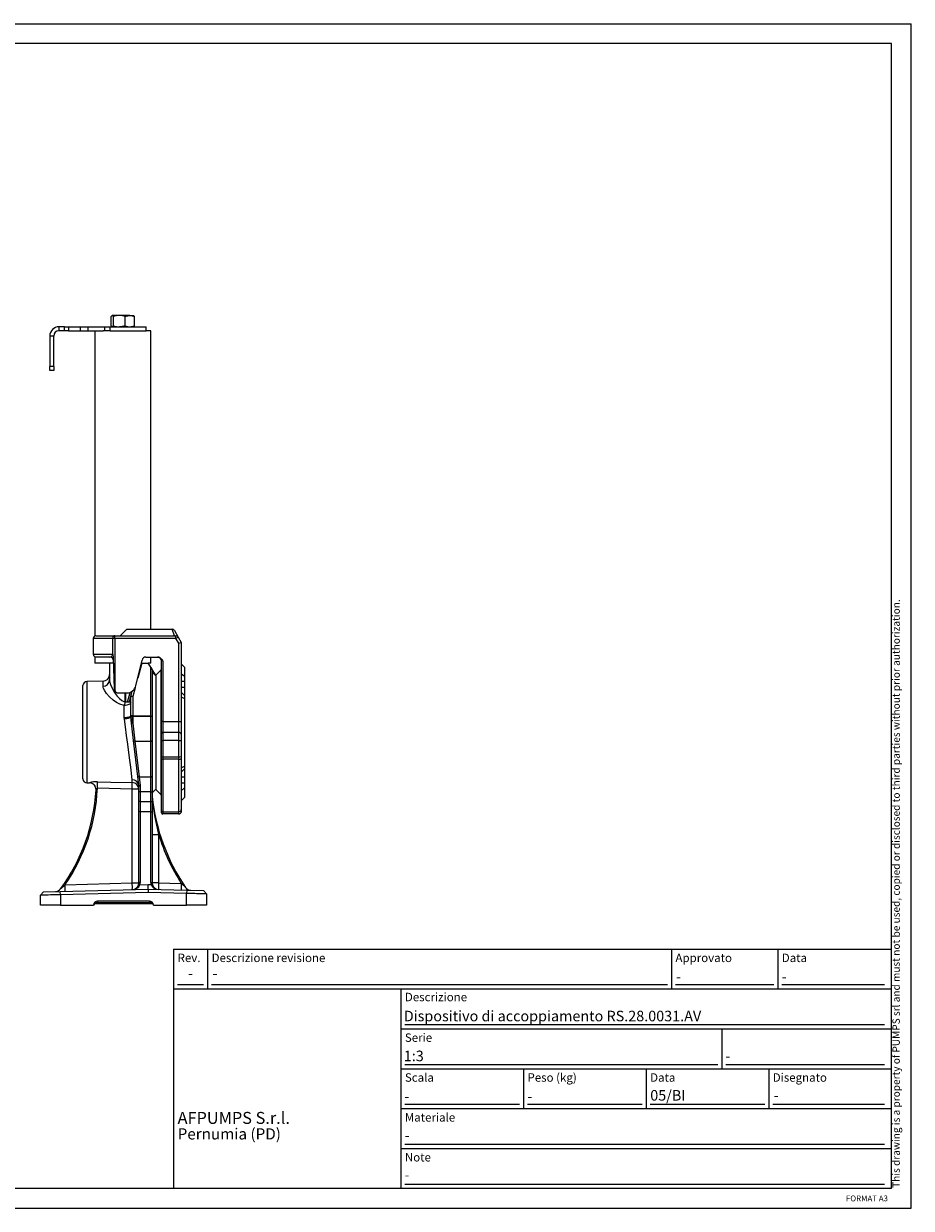
# Model space of a CAD drawing. Units: millimetres. Extents: x 0 to 420, y -1 to 297.
# Drawn here: x 197 to 420, y 0 to 297 of the extents above; entities that cross this region are included whole.
import ezdxf

# ---------------------------------------------------------------- set-up
doc = ezdxf.new("R2010")
doc.units = ezdxf.units.MM
for name, color, linetype in [('CARTIGLIO', 5, 'Continuous'), ('TESTO', 7, 'Continuous'), ('TITOLI', 7, 'Continuous')]:
    doc.layers.add(name, color=color, linetype=linetype)
doc.styles.add('SLDTEXTSTYLE0', font='TXT', dxfattribs={"width": 0.736842})
doc.styles.add('SLDTEXTSTYLE1', font='TXT', dxfattribs={"width": 0.7})

# ---------------------------------------------------------------- blocks, each defined once
blk = doc.blocks.new('SW_NOTE_0')
at = {"layer": 'TITOLI', "color": 0, "insert": (0, 0.546), "char_height": 0.4233, "attachment_point": 1, "style": 'SLDTEXTSTYLE0'}
blk.add_mtext('Note', dxfattribs=at)
blk = doc.blocks.new('SW_NOTE_0_1')
at = {"layer": 'TITOLI', "color": 0, "insert": (0, 0.546), "char_height": 0.4233, "attachment_point": 1, "style": 'SLDTEXTSTYLE0'}
blk.add_mtext('Materiale', dxfattribs=at)
blk = doc.blocks.new('SW_NOTE_0_2')
at = {"layer": 'TITOLI', "color": 0, "insert": (0, 0.546), "char_height": 0.4233, "attachment_point": 1, "style": 'SLDTEXTSTYLE0'}
blk.add_mtext('Serie', dxfattribs=at)
blk = doc.blocks.new('SW_NOTE_0_3')
at = {"layer": 'TITOLI', "color": 0, "insert": (0, 0.546), "char_height": 0.4233, "attachment_point": 1, "style": 'SLDTEXTSTYLE0'}
blk.add_mtext('Scala', dxfattribs=at)
blk = doc.blocks.new('SW_NOTE_0_4')
at = {"layer": 'TITOLI', "color": 0, "insert": (0, 0.546), "char_height": 0.4233, "attachment_point": 1, "style": 'SLDTEXTSTYLE0'}
blk.add_mtext('Disegnato', dxfattribs=at)
blk = doc.blocks.new('SW_NOTE_0_5')
at = {"layer": 'TITOLI', "color": 0, "insert": (0, 0.546), "char_height": 0.42333, "attachment_point": 1, "style": 'SLDTEXTSTYLE0'}
blk.add_mtext('Descrizione', dxfattribs=at)
blk = doc.blocks.new('SW_NOTE_0_7')
at = {"layer": 'TITOLI', "color": 0, "insert": (0, 0.546), "char_height": 0.4233, "attachment_point": 1, "style": 'SLDTEXTSTYLE0'}
blk.add_mtext('Rev.', dxfattribs=at)
blk = doc.blocks.new('SW_NOTE_0_8')
at = {"layer": 'TITOLI', "color": 0, "insert": (0, 0.546), "char_height": 0.42333, "attachment_point": 1, "style": 'SLDTEXTSTYLE0'}
blk.add_mtext('Descrizione revisione', dxfattribs=at)
blk = doc.blocks.new('SW_NOTE_0_9')
at = {"layer": 'TITOLI', "color": 0, "insert": (0, 0.546), "char_height": 0.4233, "attachment_point": 1, "style": 'SLDTEXTSTYLE0'}
blk.add_mtext('Approvato', dxfattribs=at)
blk = doc.blocks.new('SW_NOTE_0_10')
at = {"layer": 'TITOLI', "color": 0, "insert": (0, 0.546), "char_height": 0.4233, "attachment_point": 1, "style": 'SLDTEXTSTYLE0'}
blk.add_mtext('Data', dxfattribs=at)
blk = doc.blocks.new('SW_NOTE_0_11')
at = {"layer": 'TITOLI', "color": 0, "insert": (0, 0.373), "char_height": 0.2897, "attachment_point": 1, "style": 'SLDTEXTSTYLE0'}
blk.add_mtext('FORMAT A3', dxfattribs=at)
blk = doc.blocks.new('SW_NOTE_0_12')
at = {"layer": 'TITOLI', "color": 0, "insert": (0, 0.773), "char_height": 0.6, "attachment_point": 1, "style": 'SLDTEXTSTYLE0'}
blk.add_mtext('AFPUMPS S.r.l.', dxfattribs=at)
blk = doc.blocks.new('SW_NOTE_0_13')
at = {"layer": 'TITOLI', "color": 0, "insert": (0, 0.722), "char_height": 0.56, "attachment_point": 1, "style": 'SLDTEXTSTYLE0'}
blk.add_mtext('Pernumia (PD)', dxfattribs=at)
blk = doc.blocks.new('SW_NOTE_0_17')
at = {"layer": 'TITOLI', "color": 0, "insert": (0, 0.546), "char_height": 0.4233, "attachment_point": 1, "style": 'SLDTEXTSTYLE0'}
blk.add_mtext('Data', dxfattribs=at)
blk = doc.blocks.new('SW_NOTE_0_18')
at = {"layer": 'TITOLI', "color": 0, "insert": (0, 0.546), "char_height": 0.4233, "attachment_point": 1, "style": 'SLDTEXTSTYLE0'}
blk.add_mtext('Peso (kg)', dxfattribs=at)
blk = doc.blocks.new('CARTIGLIO')
at = {"layer": 'CARTIGLIO', "color": 179, "linetype": 'Continuous', "lineweight": 18}
for p, q in [((-37, 13), (-37, 1)), ((-37, 13), (-1, 13)), ((-35.293, 13), (-35.293, 11)), ((-12.03, 13), (-12.03, 11)), ((-6.697, 13), (-6.697, 11)), ((-37, 11), (-1, 11)), ((-35.493, 11.2), (-36.8, 11.2)), ((-12.23, 11.2), (-35.093, 11.2)), ((-25.6, 11), (-25.6, 1)), ((-6.897, 11.2), (-11.83, 11.2)), ((-1.349, 11.2), (-6.497, 11.2)), ((-25.6, 9), (-1, 9)), ((-1.349, 9.2), (-25.4, 9.2)), ((-9.499, 9), (-9.499, 7)), ((-9.699, 7.2), (-25.4, 7.2)), ((-1.349, 7.2), (-9.299, 7.2)), ((-25.6, 7), (-1, 7)), ((-19.45, 7), (-19.45, 5)), ((-13.3, 7), (-13.3, 5)), ((-7.15, 7), (-7.15, 5)), ((-25.6, 5), (-1, 5)), ((-19.65, 5.2), (-25.4, 5.2)), ((-13.5, 5.2), (-19.25, 5.2)), ((-7.35, 5.2), (-13.1, 5.2)), ((-1.349, 5.2), (-6.95, 5.2)), ((-25.6, 3), (-1, 3)), ((-1.349, 3.2), (-25.4, 3.2)), ((-1.349, 1.2), (-25.4, 1.2))]:
    blk.add_line(p, q, dxfattribs=at)
at = {"layer": 'TITOLI', "color": 7}
for name, p in [('SW_NOTE_0_7', (-36.8, 12.225)), ('SW_NOTE_0_8', (-35.093, 12.225)), ('SW_NOTE_0_9', (-11.83, 12.225)), ('SW_NOTE_0_10', (-6.497, 12.225)), ('SW_NOTE_0_5', (-25.4, 10.26)), ('SW_NOTE_0_2', (-25.4, 8.225)), ('SW_NOTE_0_3', (-25.4, 6.225)), ('SW_NOTE_0_18', (-19.25, 6.225)), ('SW_NOTE_0_17', (-13.1, 6.225)), ('SW_NOTE_0_4', (-6.95, 6.225)), ('SW_NOTE_0_12', (-36.8, 4.06)), ('SW_NOTE_0_1', (-25.4, 4.225)), ('SW_NOTE_0_13', (-36.797, 3.289)), ('SW_NOTE_0', (-25.4, 2.225)), ('SW_NOTE_0_11', (-3.28, 0.268))]:
    blk.add_blockref(name, p, dxfattribs=at)

msp = doc.modelspace()

# ---------------------------------------------------------------- linework, layer by layer
at = {"color": 7, "linetype": 'Continuous', "lineweight": 25}
for p, q in [((219.36, 221.26), (219.36, 223.58)), ((219.6, 223.82), (219.55, 223.79)), ((219.65, 223.82), (219.6, 223.82)), ((221.39, 223.82), (219.65, 223.82)), ((219.93, 221.26), (219.93, 223.58)), ((224.01, 223.82), (221.39, 223.82)), ((222.84, 221.26), (222.84, 223.58)), ((224.01, 223.82), (224.93, 223.82)), ((224.99, 223.79), (224.93, 223.82)), ((225.17, 221.26), (225.17, 223.58)), ((206.27, 220.02), (206.27, 221.02)), ((207.67, 221.02), (206.27, 221.02)), ((207.67, 220.02), (206.27, 220.02)), ((207.67, 220.02), (207.67, 221.02)), ((207.67, 221.02), (208.63, 221.02)), ((208.63, 220.02), (207.67, 220.02)), ((208.63, 221.02), (208.63, 220.02)), ((208.63, 221.02), (211.61, 221.02)), ((208.63, 220.02), (211.61, 220.02)), ((211.61, 220.02), (211.61, 221.02)), ((211.61, 221.02), (213.54, 221.02)), ((211.61, 220.02), (213.54, 220.02)), ((213.54, 220.02), (213.54, 221.02)), ((213.54, 221.02), (217.77, 221.02)), ((213.54, 220.02), (217.32, 220.02)), ((215.23, 220.02), (215.23, 143.5)), ((219.1, 220.02), (217.32, 220.02)), ((217.77, 220.02), (217.77, 221.02)), ((217.77, 221.02), (219.1, 221.02)), ((219.1, 220.02), (219.1, 221.02)), ((219.1, 221.02), (228.1, 221.02)), ((219.1, 220.02), (228.1, 220.02)), ((219.1, 220.02), (219.1, 220.02)), ((219.55, 221.05), (219.6, 221.02)), ((224.93, 221.02), (224.99, 221.05)), ((228.1, 220.02), (228.1, 221.02)), ((229.3, 220.02), (228.1, 220.02)), ((229.3, 145.22), (229.3, 220.02)), ((204.93, 218.69), (203.93, 218.69)), ((203.93, 218.69), (203.93, 211.02)), ((204.93, 211.02), (204.93, 218.69)), ((204.93, 211.02), (203.93, 211.02)), ((203.93, 210.02), (203.93, 211.02)), ((204.93, 211.02), (204.93, 210.02)), ((204.93, 210.02), (203.93, 210.02)), ((214.84, 142.89), (214.84, 138.89)), ((214.84, 142.89), (214.84, 138.89)), ((219.73, 142.89), (214.84, 142.89)), ((215.51, 143.56), (220.27, 143.56)), ((219.73, 138.88), (219.73, 142.89)), ((220.27, 142.89), (219.73, 142.89)), ((220.27, 142.89), (220.27, 143.56)), ((220.27, 143.56), (235.59, 143.56)), ((220.27, 142.89), (220.27, 129.73)), ((235.59, 142.89), (220.27, 142.89)), ((223.27, 145.22), (221.6, 143.56)), ((223.27, 145.22), (234.62, 145.22)), ((235.2, 143.56), (234.62, 145.22)), ((235.2, 144.89), (236.16, 143.22)), ((235.59, 142.89), (235.59, 143.56)), ((235.59, 142.89), (236.16, 143.22)), ((236.27, 141.71), (235.59, 142.89)), ((236.16, 143.22), (236.93, 141.89)), ((236.27, 141.71), (236.93, 141.89)), ((236.27, 122.02), (236.27, 141.71)), ((236.93, 141.89), (236.93, 122.02)), ((214.84, 138.89), (219.73, 138.89)), ((215.23, 138.28), (215.23, 136.69)), ((218.93, 136.69), (215.23, 136.69)), ((218.96, 138.22), (215.51, 138.22)), ((218.93, 136.69), (218.93, 132.4)), ((219.97, 136.69), (218.93, 136.69)), ((220.14, 130.2), (219.94, 138.04)), ((225.54, 131.01), (227.08, 137.46)), ((226.9, 136.69), (227, 136.69)), ((227, 136.69), (228.6, 136.69)), ((228.06, 138.22), (230.98, 138.22)), ((229.3, 136.69), (228.6, 136.69)), ((229.27, 135.63), (228.6, 136.69)), ((229.3, 136.69), (229.3, 138.22)), ((232.27, 137.22), (231.93, 137.22)), ((231.93, 122.02), (231.93, 137.22)), ((232.27, 137.22), (232.27, 122.02)), ((229.27, 123.36), (229.27, 135.63)), ((229.27, 135.63), (229.6, 135.11)), ((229.6, 135.11), (229.6, 123.36)), ((230.6, 133.52), (229.6, 135.11)), ((231.84, 135.01), (230.6, 133.77)), ((230.6, 119.36), (230.6, 133.77)), ((237.77, 135.69), (236.93, 136.52)), ((237.77, 133.32), (236.93, 134.03)), ((237.77, 135.69), (237.77, 133.32)), ((212.27, 119.36), (212.27, 131.05)), ((217.31, 132.15), (213.24, 132.05)), ((237.77, 132.04), (236.93, 132.04)), ((237.77, 133.32), (237.77, 132.04)), ((237.77, 132.04), (237.77, 130.55)), ((221.14, 129.22), (223.27, 129.22)), ((222.91, 129.22), (222.91, 126.9)), ((224, 127.39), (224.27, 128.42)), ((224.25, 128.29), (224.04, 127.26)), ((224.25, 123.45), (224.25, 128.29)), ((224.75, 128.29), (224.25, 128.29)), ((224.27, 128.42), (224.6, 129.64)), ((224.75, 128.29), (224.27, 128.42)), ((224.75, 128.29), (224.75, 123.45)), ((237.77, 130.55), (236.93, 130.55)), ((236.93, 129.38), (237.77, 128.55)), ((236.93, 128.26), (237.77, 127.83)), ((237.77, 130.55), (237.77, 128.55)), ((237.77, 128.55), (237.77, 127.83)), ((237.77, 127.83), (237.77, 110.88)), ((222.63, 122.98), (222.63, 126.04)), ((222.91, 126.9), (222.85, 126.9)), ((223.96, 126.9), (222.91, 126.9)), ((224.04, 127.26), (223.96, 126.9)), ((224.25, 126.9), (223.96, 126.9)), ((222.65, 122.64), (222.63, 122.98)), ((224.75, 123.45), (224.25, 123.45)), ((224.27, 123.26), (224.7, 123.31)), ((224.45, 121.63), (224.27, 123.26)), ((224.76, 123.35), (224.76, 123.36)), ((224.76, 123.36), (229.27, 123.36)), ((229.27, 123.35), (224.76, 123.35)), ((229.27, 123.36), (229.6, 123.36)), ((229.27, 123.35), (229.27, 123.36)), ((229.27, 117.1), (229.27, 123.35)), ((229.6, 123.36), (229.6, 117.29)), ((232.27, 122.02), (231.93, 122.02)), ((231.93, 119.02), (231.93, 122.02)), ((232.27, 122.02), (232.27, 119.36)), ((232.27, 122.02), (236.27, 122.02)), ((236.27, 119.36), (236.27, 122.02)), ((236.27, 122.02), (236.93, 122.02)), ((236.93, 122.02), (236.93, 118.69)), ((212.27, 107.66), (212.27, 119.36)), ((224.96, 117.25), (224.45, 121.63)), ((224.79, 121.61), (225.29, 117.1)), ((230.6, 104.94), (230.6, 119.36)), ((231.93, 117.31), (231.93, 119.02)), ((232.27, 119.36), (232.27, 117.3)), ((232.27, 119.36), (236.27, 119.36)), ((236.27, 117.3), (236.27, 119.36)), ((226, 108.3), (224.96, 117.25)), ((225.29, 117.1), (229.27, 117.1)), ((225.29, 117.1), (226.33, 108.15)), ((229.27, 108.15), (229.27, 117.1)), ((229.6, 117.29), (229.6, 110.87)), ((231.93, 113.24), (231.93, 117.31)), ((236.27, 117.3), (232.27, 117.3)), ((232.27, 117.3), (232.27, 113.23)), ((236.27, 113.23), (236.27, 117.3)), ((236.93, 118.69), (236.93, 117.32)), ((236.93, 117.32), (236.93, 113.24)), ((231.93, 112.67), (231.93, 113.24)), ((232.27, 113.23), (236.27, 113.23)), ((232.27, 113.23), (232.27, 112.58)), ((236.27, 112.58), (236.27, 113.23)), ((236.93, 113.24), (236.93, 112.76)), ((229.6, 110.87), (229.6, 108.34)), ((231.93, 99.69), (231.93, 112.67)), ((236.27, 112.58), (232.27, 112.58)), ((232.27, 112.58), (232.27, 99.42)), ((236.27, 99.42), (236.27, 112.58)), ((236.93, 112.76), (236.93, 99.95)), ((236.93, 110.45), (237.77, 110.88)), ((236.93, 109.33), (237.77, 110.16)), ((237.77, 110.88), (237.77, 110.16)), ((237.77, 110.16), (237.77, 108.16)), ((224.64, 106.72), (224.64, 107.45)), ((226.26, 106.08), (226, 108.3)), ((226.33, 108.15), (229.27, 108.15)), ((226.33, 108.15), (226.59, 106.04)), ((229.27, 104.42), (229.27, 108.15)), ((229.6, 108.34), (229.6, 104.42)), ((236.93, 108.16), (237.77, 108.16)), ((237.77, 108.16), (237.77, 106.67)), ((213.24, 106.66), (213.92, 106.65)), ((224.63, 105.1), (215.88, 105.3)), ((224.63, 81.58), (224.63, 105.1)), ((226.27, 105.1), (224.63, 105.1)), ((226.27, 105.96), (226.26, 106.08)), ((226.27, 104.42), (226.27, 105.96)), ((226.6, 104.42), (226.27, 104.42)), ((226.27, 102), (226.27, 104.42)), ((226.59, 106.04), (226.6, 105.89)), ((226.6, 105.89), (226.6, 104.42)), ((229.27, 104.42), (226.6, 104.42)), ((226.6, 104.42), (226.6, 102)), ((229.27, 104.42), (229.6, 104.42)), ((229.27, 102), (229.27, 104.42)), ((229.6, 104.19), (230.6, 105.19)), ((229.6, 104.42), (229.6, 102)), ((230.6, 104.94), (231.84, 103.7)), ((236.93, 106.67), (237.77, 106.67)), ((236.93, 104.68), (237.77, 105.39)), ((237.77, 106.67), (237.77, 105.39)), ((237.77, 105.39), (237.77, 103.02)), ((226.6, 102), (226.27, 102)), ((226.27, 99.34), (226.27, 102)), ((226.6, 102), (226.6, 99.44)), ((226.6, 102), (229.27, 102)), ((229.27, 99.44), (229.27, 102)), ((229.27, 102), (229.6, 102)), ((229.6, 102), (229.6, 99.34)), ((236.93, 102.19), (237.77, 103.02)), ((236.96, 102.21), (236.93, 102.19)), ((226.27, 81.58), (226.27, 99.34)), ((226.6, 99.44), (226.6, 81.69)), ((229.27, 99.44), (226.6, 99.44)), ((229.27, 81.72), (229.27, 99.44)), ((229.6, 99.34), (229.6, 81.62)), ((231.93, 99.19), (231.93, 99.69)), ((232.27, 99.42), (236.27, 99.42)), ((232.27, 99.42), (232.27, 98.86)), ((236.27, 98.86), (232.27, 98.86)), ((236.27, 98.86), (236.27, 99.42)), ((236.93, 99.95), (236.93, 99.52)), ((229.6, 93.72), (231.24, 93.72)), ((231.24, 93.72), (231.24, 81.62)), ((207.8, 81.14), (224.63, 81.58)), ((224.63, 81.58), (226.27, 81.58)), ((226.52, 81.12), (228.6, 81.18)), ((228.6, 80.02), (228.6, 81.18)), ((228.6, 81.18), (229.35, 81.16)), ((231.24, 81.62), (229.6, 81.62)), ((231.24, 81.62), (236.91, 81.47)), ((201.6, 78.5), (202.41, 79.34)), ((201.6, 76.02), (201.6, 78.5)), ((202.41, 79.34), (206.58, 79.45)), ((206.58, 79.45), (228.6, 80.02)), ((206.6, 78.61), (206.58, 79.45)), ((228.6, 79.19), (206.6, 78.61)), ((206.6, 78.61), (206.6, 76.02)), ((228.6, 80.02), (228.6, 79.19)), ((228.6, 80.02), (238.29, 79.77)), ((238.27, 78.94), (228.6, 79.19)), ((238.29, 79.77), (238.27, 78.94)), ((238.27, 76.02), (238.27, 78.94)), ((238.29, 79.77), (242.46, 79.66)), ((242.46, 79.66), (243.27, 78.83)), ((243.27, 78.83), (243.27, 76.02)), ((206.6, 76.02), (201.6, 76.02)), ((206.6, 76.02), (214.93, 76.02)), ((215.93, 76.36), (215.27, 76.36)), ((228.93, 77.02), (215.93, 77.02)), ((215.93, 77.02), (215.93, 76.69)), ((215.93, 76.69), (228.93, 76.69)), ((215.93, 76.69), (215.93, 76.36)), ((228.93, 76.36), (215.93, 76.36)), ((228.93, 77.02), (228.93, 76.69)), ((228.93, 76.69), (228.93, 76.36)), ((229.6, 76.36), (228.93, 76.36)), ((229.93, 76.02), (238.27, 76.02)), ((243.27, 76.02), (238.27, 76.02))]:
    msp.add_line(p, q, dxfattribs=at)
at = {"color": 8, "linetype": 'Continuous', "lineweight": 25}
for p, q in [((214.84, 142.89), (214.84, 142.89)), ((214.84, 138.89), (214.84, 138.89)), ((227, 136.69), (225.99, 132.89)), ((231.84, 103.7), (231.84, 135.01)), ((213.24, 132.05), (213.24, 119.36)), ((217.31, 130.9), (217.31, 132.15)), ((222.85, 126.9), (222.85, 129.22)), ((223.41, 126.9), (224.07, 129.36)), ((225.34, 130.49), (224.75, 128.29)), ((213.24, 119.36), (213.24, 106.66))]:
    msp.add_line(p, q, dxfattribs=at)
at = {"color": 7, "linetype": 'Continuous', "lineweight": 25, "flags": 128}
for points in [[(219.93, 223.58), (219.79, 223.76), (219.65, 223.82)], [(222.84, 223.58), (222.13, 223.76), (221.39, 223.82)], [(222.84, 223.58), (223.13, 223.69), (224.01, 223.82)], [(224.01, 223.82), (224.32, 223.8), (225.17, 223.58)], [(224.98, 223.78), (225.04, 223.75), (225.17, 223.58)], [(219.55, 221.06), (219.49, 221.09), (219.36, 221.26)], [(219.93, 221.26), (219.79, 221.09), (219.65, 221.02)], [(222.84, 221.26), (222.13, 221.09), (221.39, 221.02)], [(222.84, 221.26), (223.13, 221.16), (224.01, 221.02)], [(224.01, 221.02), (224.32, 221.04), (225.17, 221.26)], [(224.98, 221.06), (225.04, 221.09), (225.17, 221.26)], [(218.96, 138.22), (219.4, 138.33), (219.54, 138.43), (219.66, 138.59), (219.71, 138.72), (219.72, 138.79), (219.73, 138.87), (219.73, 138.87), (219.73, 138.89)], [(219.73, 138.89), (219.73, 138.89), (219.73, 138.88)], [(230.98, 138.22), (231.31, 138.17), (231.64, 138.01), (232, 137.64), (232.14, 137.44), (232.2, 137.33), (232.26, 137.23), (232.27, 137.22)], [(230.6, 133.42), (230.1, 133.93), (229.6, 134.43)], [(222.63, 126.04), (221.52, 126.39), (220.66, 126.85), (219.88, 127.39), (218.92, 128.24), (218.15, 129.11), (217.71, 129.74), (217.42, 130.33), (217.33, 130.67), (217.31, 130.9)], [(218.93, 132.4), (218.95, 132.14), (219.15, 131.3), (219.55, 130.38), (220.11, 129.41), (220.83, 128.44), (221.39, 127.83), (222.04, 127.3), (222.83, 126.91), (222.85, 126.9)], [(220.27, 129.73), (220.16, 130.05), (220.14, 130.2)], [(224.25, 126.9), (224.22, 126.74), (224.13, 126.58), (223.98, 126.43), (223.78, 126.3), (223.54, 126.2), (223.26, 126.12), (222.95, 126.06), (222.63, 126.04)], [(224.25, 123.45), (224.22, 123.36), (224.13, 123.28), (223.98, 123.2), (223.78, 123.13), (223.54, 123.07), (223.26, 123.02), (222.95, 123), (222.63, 122.98)], [(224.27, 123.26), (224.24, 123.17), (224.16, 123.08), (224.01, 122.99), (223.81, 122.9), (223.57, 122.82), (223.28, 122.75), (222.98, 122.69), (222.65, 122.64)], [(224.64, 107.45), (224.55, 108.2), (224.42, 109.13), (224.23, 110.6), (224, 112.36), (223.75, 114.26), (223.48, 116.36), (223.2, 118.5), (222.91, 120.72), (222.65, 122.64)], [(224.76, 123.35), (224.76, 123.35), (224.75, 123.35), (224.75, 123.35), (224.75, 123.34), (224.75, 123.34), (224.75, 123.33), (224.74, 123.32), (224.74, 123.31)], [(225.29, 117.1), (225.23, 117.1), (225.17, 117.1), (225.12, 117.12), (225.07, 117.13), (225.03, 117.16), (224.99, 117.18), (224.97, 117.21), (224.96, 117.25)], [(229.27, 117.1), (229.33, 117.1), (229.39, 117.11), (229.45, 117.13), (229.5, 117.15), (229.54, 117.18), (229.57, 117.22), (229.59, 117.25), (229.6, 117.29)], [(215.9, 106.92), (219.23, 106.84), (224.64, 106.72)], [(226.33, 108.15), (226.27, 108.15), (226.21, 108.16), (226.16, 108.17), (226.11, 108.18), (226.07, 108.21), (226.03, 108.24), (226.01, 108.27), (226, 108.3)], [(229.27, 108.15), (229.33, 108.16), (229.39, 108.17), (229.45, 108.18), (229.5, 108.21), (229.54, 108.24), (229.57, 108.27), (229.59, 108.3), (229.6, 108.34)], [(226.6, 99.44), (226.54, 99.44), (226.47, 99.43), (226.41, 99.42), (226.36, 99.41), (226.32, 99.4), (226.29, 99.38), (226.27, 99.36), (226.27, 99.34)], [(229.27, 99.44), (229.33, 99.44), (229.39, 99.43), (229.45, 99.42), (229.5, 99.41), (229.54, 99.4), (229.57, 99.38), (229.59, 99.36), (229.6, 99.34)], [(206.65, 80.09), (206.66, 80.1), (206.67, 80.11), (206.71, 80.14), (206.87, 80.29), (207.27, 80.66), (207.69, 81.04), (207.8, 81.14)], [(226.52, 81.12), (226.46, 81.14), (226.4, 81.15), (226.35, 81.15), (226.3, 81.15), (226.26, 81.15), (226.23, 81.14), (226.21, 81.13), (226.2, 81.11)], [(226.6, 81.69), (226.54, 81.69), (226.47, 81.68), (226.41, 81.67), (226.36, 81.66), (226.32, 81.64), (226.29, 81.62), (226.27, 81.6), (226.27, 81.58)], [(229.27, 81.72), (229.33, 81.72), (229.39, 81.71), (229.45, 81.7), (229.5, 81.69), (229.54, 81.68), (229.57, 81.66), (229.59, 81.64), (229.6, 81.62)], [(229.35, 81.16), (229.41, 81.17), (229.46, 81.18), (229.52, 81.19), (229.56, 81.19), (229.6, 81.19), (229.64, 81.18), (229.66, 81.17), (229.67, 81.15)], [(206.6, 78.61), (205.43, 78.59), (204.54, 78.57), (204.1, 78.56), (203.54, 78.55), (203.06, 78.54), (202.42, 78.52), (201.96, 78.51), (201.69, 78.51), (201.6, 78.5)], [(243.27, 78.83), (243.18, 78.83), (242.89, 78.83), (242.43, 78.84), (241.8, 78.86), (241.33, 78.87), (240.77, 78.88), (240.32, 78.89), (239.43, 78.91), (238.27, 78.94)], [(215.51, 76.66), (215.8, 76.69), (215.93, 76.69)], [(228.93, 76.69), (229.28, 76.67), (229.36, 76.66)]]:
    msp.add_lwpolyline(points, dxfattribs=at)
at = {"color": 8, "linetype": 'Continuous', "lineweight": 25, "flags": 128}
msp.add_lwpolyline([(223.84, 126.9), (223.91, 127.09), (224, 127.39)], dxfattribs=at)
at = {"color": 7, "linetype": 'Continuous', "lineweight": 25}
for centre, radius, start, end in [((219.7, 223.47), 0.36, 98.5954, 160.8489), ((221.42, 219.05), 4.77, 90.4248, 108.1892), ((206.27, 218.69), 2.33, 90, 180), ((206.27, 218.69), 1.33, 90, 180), ((221.42, 225.79), 4.77, 251.8108, 269.5752), ((215.51, 142.89), 0.667, 90, 180), ((215.51, 142.89), 0.665, 90.1676, 180.1666), ((220.34, 142.95), 0.614, 96.588, 185.3379), ((234.62, 144.56), 0.667, 30, 90), ((235.59, 142.89), 0.667, 30, 90), ((215.51, 138.89), 0.667, 180, 270), ((215.51, 138.89), 0.665, 179.8334, 269.8324), ((218.96, 137.22), 1, 1.5, 90), ((217.87, 137.98), 2.06, 1.7659, 25.9354), ((228.06, 137.22), 1, 90, 166.5), ((230.93, 137.22), 1, 0, 90), ((217.27, 133.82), 1.67, 271.5, 0), ((231.6, 135.24), 0.333, 315, 0), ((213.27, 131.05), 1, 91.5, 180), ((217.35, 132.48), 1.59, 268.5922, 356.9923), ((223.27, 131.56), 2.33, 270, 346.5), ((221.14, 130.22), 1, 209.3614, 270), ((224.75, 128.29), 0.5, 165, 180), ((213.52, 128.86), 9.54, 342.8155, 348.1618), ((224.14, 127.37), 0.146, 171.6203, 227.917), ((225.92, 123.45), 1.67, 180, 186.6238), ((228.36, 121.91), 3.92, 159.0111, 184.0458), ((224.77, 123.29), 0.0717, 102.1393, 162.5861), ((226.2, 135.46), 12.24, 263.0062, 263.1868), ((236.31, 122.75), 11.58, 177.2484, 185.6389), ((225.92, 123.45), 1.17, 180, 184.5514), ((229.35, 126.92), 3.57, 268.6644, 274.0126), ((224.65, 122.12), 0.523, 248.2075, 285.2144), ((232.27, 119.02), 0.333, 89.9983, 179.9983), ((236.27, 118.69), 0.667, 0.0017, 90.0017), ((232.18, 120.49), 3.19, 265.5056, 271.4954), ((236.43, 123.68), 6.38, 268.5046, 274.4944), ((232.18, 116.42), 3.19, 265.5056, 271.4954), ((236.43, 119.61), 6.38, 268.5046, 274.4944), ((232.19, 112.96), 0.386, 228.5182, 281.5516), ((236.42, 113.34), 0.773, 258.4484, 311.4818), ((213.27, 107.66), 1, 180, 268.5), ((215.41, 102.42), 4.52, 83.8354, 109.2936), ((178.54, 106.44), 37.36, 358.242, 0.7316), ((224.67, 105.85), 1.61, 9.4973, 91.0308), ((224.65, 105.82), 1.63, 9.5116, 90.278), ((169.59, 107.36), 46.01, 323.6576, 356.9987), ((169.59, 107.36), 46.34, 325.5533, 357.4555), ((213.87, 104.98), 1.67, 358.8763, 88.7342), ((213.88, 105.03), 1.66, 357.1112, 88.5931), ((215.96, 104.88), 0.428, 100.4431, 170.6596), ((186.84, 106.25), 37.8, 358.2577, 0.7142), ((224.62, 105.08), 1.64, 0.7765, 89.3096), ((226.1, 106.09), 0.162, 0.0192, 6.6165), ((226.47, 106.42), 0.401, 238.1685, 287.304), ((226.52, 106.32), 0.441, 234.8271, 280.3594), ((231.27, 103.44), 1.67, 180, 186.0655), ((289.91, 108.63), 60.53, 185.0844, 194.2648), ((279.33, 108.55), 50, 186.0655, 214.1636), ((231.6, 103.47), 0.333, 0, 45), ((232.24, 99.73), 0.304, 187.6216, 275.9896), ((232.27, 99.19), 0.333, 180, 270), ((236.33, 100.03), 0.609, 264.0104, 352.3784), ((236.27, 99.52), 0.667, 270, 0), ((279.34, 108.55), 50.33, 197.141, 212.5473), ((183.93, 80.1), 23.89, 358.5019, 2.4981), ((200.76, 80.54), 23.89, 358.5019, 2.4981), ((224.6, 81.58), 1.67, 271.5, 343.6276), ((224.6, 81.58), 1.67, 343.6276, 0), ((224.6, 81.69), 2, 343.6276, 0), ((231.27, 81.72), 2, 180, 196.3724), ((231.27, 81.62), 1.67, 180, 196.3724), ((231.27, 81.62), 1.67, 196.3724, 268.5), ((255.11, 80.58), 23.89, 177.5019, 181.4981), ((260.78, 80.43), 23.89, 177.5019, 181.4981), ((-31.66, -202.1), 390.57, 46.344, 46.5566), ((239.34, 81.41), 1.67, 214.1636, 268.5), ((205.31, 81.08), 1.67, 271.5, 323.6576), ((215.93, 76.02), 1, 90, 180), ((215.58, 76.02), 0.642, 96.0795, 180.0047), ((215.27, 76.02), 0.333, 90, 180), ((215.16, 76.69), 0.347, 287.6265, 355.8339), ((228.93, 76.02), 1, 0, 90), ((229.29, 76.02), 0.642, 359.9953, 83.9205), ((229.71, 76.69), 0.347, 184.1661, 252.3735), ((229.6, 76.02), 0.333, 0, 90)]:
    msp.add_arc(centre, radius, start, end, dxfattribs=at)
for centre, major_axis, start_param, end_param in [((224.6, 81.58), (2, 0.05), 4.712389, 5.971254), ((231.27, 81.62), (2, -0.05), 3.453524, 4.712389)]:
    msp.add_ellipse(centre, major_axis=major_axis, ratio=0.832162, start_param=start_param, end_param=end_param, dxfattribs=at)
at = {"layer": 'CARTIGLIO'}
for p, q in [((0, 297), (420, 297)), ((420, 0), (420, 297)), ((0, 0), (420, 0))]:
    msp.add_line(p, q, dxfattribs=at)
at = {"layer": 'CARTIGLIO', "color": 7, "linetype": 'Continuous', "lineweight": 18}
for p, q in [((415, 292), (5, 292)), ((415, 5), (415, 292)), ((415, 5), (5, 5))]:
    msp.add_line(p, q, dxfattribs=at)

# ---------------------------------------------------------------- block references
at = {"color": 7, "linetype": 'Continuous', "xscale": 5, "yscale": 5, "zscale": 5}
msp.add_blockref('CARTIGLIO', (420, 0), dxfattribs=at)

# ---------------------------------------------------------------- texts
at = {"layer": 'TESTO', "insert": (415.26, 5.13), "char_height": 1.85208, "attachment_point": 1, "rotation": 90, "style": 'SLDTEXTSTYLE1'}
msp.add_mtext('This drawing is a property of PUMPS srl and must not be used, copied or disclosed to third parties without prior authorization.', dxfattribs=at)
at = {"layer": 'TESTO', "attachment_point": 1, "style": 'SLDTEXTSTYLE1'}
for s, insert, char_height in [('-', (238.63, 60.23), 2.65), ('-', (244.75, 60.23), 2.65), ('-', (360.97, 59.46), 2.65), ('-', (387.51, 59.46), 2.65), ('Dispositivo di accoppiamento RS.28.0031.AV', (292.72, 49.53), 2.6458), ('1:3', (292.72, 39.53), 2.646), ('-', (373.39, 39.53), 2.65), ('05/BI', (354.53, 29.65), 2.646), ('-', (292.89, 29.4), 2.65), ('-', (323.67, 29.4), 2.65), ('-', (385.48, 29.65), 2.65), ('-', (292.95, 19.68), 2.65), ('-', (292.95, 9.57), 2.38)]:
    msp.add_mtext(s, dxfattribs=dict(at, insert=insert, char_height=char_height))

doc.saveas('drawing.dxf')
